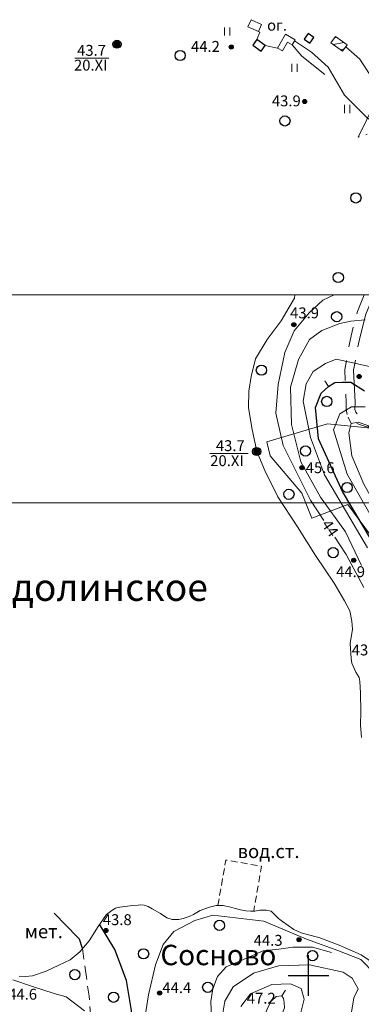
# Model space of a CAD drawing. Units: metres. Extents: x 2205671 to 2215915, y 504168 to 508208.
# Drawn here: x 2208288 to 2208539, y 507479 to 508202 of the extents above; entities that cross this region are included whole.
import ezdxf

# ---------------------------------------------------------------- set-up
doc = ezdxf.new("R2010")
doc.units = ezdxf.units.M
for name, pattern in [('5g_01x0_5', [7.5, 5, -2.5]), ('5g_02x1', [15, 10, -5]), ('5g_03x2', [25, 15, -10]), ('5g_08x2', [50, 40, -10]), ('5g_366', [6, 1, -5])]:
    doc.linetypes.add(name, pattern=pattern)
for name, color, linetype in [('02_Сетка', 7, 'Continuous'), ('03_Здания и строения', 7, 'Continuous'), ('06_Инженерно-технические сооружения', 7, 'Continuous'), ('10_Границы покрытий и угодий', 7, 'Continuous'), ('11_Гидрография', 7, 'Continuous'), ('13_Растительность', 7, 'Continuous'), ('14_Ограждения', 7, 'Continuous'), ('17_Топонимика', 7, 'Continuous'), ('19_Горизонтали', 7, 'Continuous'), ('61_Отметки высоты поверхности', 7, 'Continuous'), ('62_Отметки высоты уреза воды и дна водоемов', 7, 'Continuous')]:
    doc.layers.add(name, color=color, linetype=linetype)
doc.styles.add('LIKE11', font='bm431.shx')
doc.styles.add('LIKE14', font='p131.shx')
doc.styles.add('LIKE17', font='d431.shx')
doc.styles.add('LIKE36', font='pragmai.shx')
doc.linetypes.add('5g_475_1', pattern='A,7.5,[25,GUGK_2005.shx,S=2.5,R=0,X=0,Y=0],7.5', length=15)

# ---------------------------------------------------------------- blocks, each defined once
blk = doc.blocks.new('5g_016a')
at = {"color": 0}
blk.add_lwpolyline([(-3.75, -2.5), (3.75, -2.5), (3.75, 2.5), (-3.75, 2.5)], close=True, dxfattribs=at)
blk = doc.blocks.new('5g_016b')
at = {"color": 0}
blk.add_lwpolyline([(-2.5, -2.5), (2.5, -2.5), (2.5, 2.5), (-2.5, 2.5)], close=True, dxfattribs=at)
blk = doc.blocks.new('5g_401')
at = {"color": 0, "lineweight": 20}
for points in [[(-2, 0), (-2, 6)], [(2, 0), (2, 6)]]:
    blk.add_lwpolyline(points, dxfattribs=at)
blk = doc.blocks.new('5g_368')
at = {"color": 0}
blk.add_circle((0, 0), 3.75, dxfattribs=at)
blk = doc.blocks.new('5g_330')
blk.add_hatch(color=0).paths.add_polyline_path([(1.5, 0, 1), (-1.5, 0, 1)])
at = {"color": 0}
blk.add_circle((0, 0), 1.5, dxfattribs=at)
blk = doc.blocks.new('5g_213')
h = blk.add_hatch(color=255)
edge = h.paths.add_edge_path()
edge.add_arc((0, 0), 2.62, 0, 360)
at = {"color": 92}
blk.add_circle((0, 0), 3, dxfattribs=at)
blk = doc.blocks.new('5g_329_6')
at = {"color": 42, "lineweight": -2}
blk.add_lwpolyline([(0, 0), (5, 0)], dxfattribs=at)
blk = doc.blocks.new('5g_012')
at = {"color": 92}
for points in [[(0, -15), (0, 15)], [(-15, 0), (15, 0)]]:
    blk.add_lwpolyline(points, dxfattribs=at)

msp = doc.modelspace()

# ---------------------------------------------------------------- hatches: boundary and pattern name
at = {"layer": '03_Здания и строения', "linetype": 'Continuous', "lineweight": 9}
h = msp.add_hatch(dxfattribs=at)
h.set_pattern_fill('ANSI31', scale=1.5, angle=327.1833333, style=0)
h.paths.add_polyline_path([(2208525, 508179.02), (2208516.36, 508185.14), (2208519.73, 508189.89), (2208528.37, 508183.77)])

# ---------------------------------------------------------------- linework, layer by layer
at = {"layer": '02_Сетка', "color": 1, "linetype": 'Continuous', "lineweight": 20, "flags": 128}
msp.add_lwpolyline([(2208000, 508000), (2208000, 506000), (2210000, 506000), (2210000, 508000)], close=True, dxfattribs=at)
at = {"layer": '03_Здания и строения', "color": 7, "linetype": 'Continuous', "lineweight": 20}
for points in [[(2208463.09, 508193.45), (2208455.33, 508197), (2208457.68, 508202.15), (2208465.45, 508198.6)], [(2208525, 508179.02), (2208516.36, 508185.14), (2208519.73, 508189.89), (2208528.37, 508183.77)]]:
    msp.add_lwpolyline(points, close=True, dxfattribs=at)
at = {"layer": '03_Здания и строения', "color": 7, "linetype": 'Continuous', "lineweight": 20, "flags": 128}
msp.add_lwpolyline([(2208480.74, 508179.16), (2208477.14, 508181.27), (2208483.11, 508191.45), (2208490.05, 508187.31), (2208487.92, 508183.72), (2208484.58, 508185.71), (2208480.74, 508179.16)], dxfattribs=at)
at = {"layer": '06_Инженерно-технические сооружения', "color": 7, "linetype": '5g_01x0_5', "lineweight": 9, "flags": 128}
msp.add_lwpolyline([(2208433.35, 507551.41), (2208439.18, 507584.79), (2208465.43, 507580.2), (2208459.69, 507547.33)], dxfattribs=at)
at = {"layer": '06_Инженерно-технические сооружения', "color": 7, "linetype": 'Continuous', "lineweight": 30, "flags": 128}
msp.add_lwpolyline([(2208333.88, 507519.68), (2208331.6, 507526.62), (2208330.52, 507527.89), (2208313.14, 507545.86)], dxfattribs=at)
at = {"layer": '10_Границы покрытий и угодий', "color": 7, "linetype": '5g_366', "lineweight": 20, "flags": 128}
msp.add_lwpolyline([(2208536.35, 508115.74), (2208552.76, 508121.17)], dxfattribs=at)
at = {"layer": '10_Границы покрытий и угодий', "color": 7, "linetype": '5g_03x2', "lineweight": 20, "flags": 128}
msp.add_lwpolyline([(2208540.82, 508000), (2208535.85, 507987.86), (2208531.2, 507969.92), (2208526.54, 507945.17), (2208527.66, 507921.22), (2208527.5, 507915.76), (2208528.45, 507911.57), (2208530.72, 507908.48), (2208534.87, 507905.74), (2208540.29, 507903.88), (2208546.14, 507902.1)], dxfattribs=at)
at = {"layer": '10_Границы покрытий и угодий', "color": 7, "linetype": '5g_08x2', "lineweight": 20, "flags": 128}
msp.add_lwpolyline([(2208547.94, 508000), (2208542.04, 507985.86), (2208537.55, 507968.5), (2208533.07, 507944.71), (2208534.17, 507921.28), (2208534, 507915.7), (2208534.74, 507913.81), (2208537.69, 507910.4), (2208542.31, 507908.9), (2208546.28, 507908.62)], dxfattribs=at)
at = {"layer": '10_Границы покрытий и угодий', "color": 7, "linetype": '5g_02x1', "lineweight": 20, "flags": 128}
msp.add_lwpolyline([(2208345.09, 507392.44), (2208343.91, 507413.58), (2208342.66, 507442.34), (2208338.64, 507484.69), (2208333.88, 507519.68)], dxfattribs=at)
at = {"layer": '11_Гидрография', "color": 7, "linetype": 'Continuous', "lineweight": 20, "flags": 128}
for points in [[(2208328.19, 508173.96), (2208353.1, 508173.96)], [(2208427.43, 507883.5), (2208455.63, 507883.5)]]:
    msp.add_lwpolyline(points, dxfattribs=at)
at = {"layer": '11_Гидрография', "color": 92, "linetype": 'Continuous', "lineweight": 20, "flags": 128}
for points in [[(2208538.9, 507674.73), (2208538.08, 507683.91), (2208538.43, 507693.66), (2208538.08, 507707.6), (2208537.73, 507715.99), (2208537.27, 507718.89), (2208534.83, 507722.83), (2208531.69, 507729.47), (2208531.23, 507732.82), (2208530.65, 507743.96), (2208532.16, 507754.33), (2208531.81, 507760.36), (2208530.42, 507767.82), (2208526.47, 507775.24), (2208518.75, 507788.08), (2208505, 507808.54), (2208491.8, 507829.56), (2208477.31, 507851.67), (2208467.83, 507871.01), (2208461.89, 507884.92), (2208458.35, 507902.24), (2208455.75, 507917.27), (2208456.13, 507929.33), (2208457.79, 507939.96), (2208460.95, 507952.95), (2208469.5, 507967.08), (2208479.9, 507980.81), (2208485.85, 507991.06), (2208489.75, 507997.55), (2208489.83, 508000)], [(2208558.32, 507501.94), (2208538.58, 507515.18), (2208522.54, 507522.28), (2208508.34, 507527.55), (2208494.53, 507531.4), (2208489.06, 507533.84), (2208480.94, 507539.72), (2208477.89, 507541.75), (2208472.41, 507547.15), (2208468.88, 507547.86), (2208464.29, 507547.86), (2208460.41, 507547.33), (2208457.24, 507547.33), (2208453.89, 507547.51), (2208450.01, 507548.21), (2208445.25, 507549.44), (2208441.89, 507550.33), (2208439.25, 507550.91), (2208437.15, 507551.28), (2208434.92, 507551.41), (2208432.2, 507551.41), (2208427.25, 507550.05), (2208420.42, 507547.7), (2208415.35, 507544.86), (2208412.25, 507543.25), (2208407.79, 507541.77), (2208404.7, 507541.15), (2208402.22, 507541.03), (2208399.75, 507541.15), (2208395.92, 507542.39), (2208391.09, 507545.48), (2208385, 507549.06), (2208382.03, 507550.67), (2208379.19, 507551.53), (2208376.72, 507551.78), (2208374.86, 507551.66), (2208370.9, 507551.29), (2208366.82, 507550.79), (2208361.37, 507550.05), (2208358.15, 507549.31), (2208355.43, 507547.82), (2208351.59, 507544.84), (2208345.24, 507535.98), (2208338.77, 507525.53), (2208331.87, 507517.3), (2208324.74, 507511.55), (2208316.54, 507507.61), (2208307.13, 507503.05), (2208297.11, 507499.72), (2208291.95, 507499.11), (2208287.4, 507499.41)]]:
    msp.add_lwpolyline(points, dxfattribs=at)
at = {"layer": '11_Гидрография', "color": 92, "linetype": 'Continuous', "lineweight": 30, "flags": 128}
msp.add_lwpolyline([(2208231.75, 507184.07), (2208232.54, 507186.27), (2208236.36, 507191.37), (2208238.76, 507193.97), (2208243.74, 507198.95), (2208250.48, 507206.07), (2208255.46, 507210.49), (2208259.63, 507216.13), (2208264.33, 507223.69), (2208267.47, 507229.98), (2208274.6, 507243.72), (2208279.75, 507256.48), (2208285.31, 507271.51), (2208312.49, 507317.89), (2208330.22, 507334.19), (2208347.22, 507347.25), (2208362.95, 507367.04), (2208369.73, 507392.59), (2208369.78, 507419.01), (2208370.25, 507445.97), (2208369.78, 507474.32), (2208366.06, 507496.24), (2208357.69, 507519.01), (2208346.44, 507537.65)], dxfattribs=at)
at = {"layer": '14_Ограждения', "color": 7, "linetype": '5g_475_1', "lineweight": 20, "flags": 128}
for points in [[(2208463.09, 508193.45), (2208464.11, 508193.03), (2208461.95, 508187.53)], [(2208536.35, 508115.74), (2208574.92, 508194.31)], [(2208487.92, 508183.72), (2208494.96, 508175.28), (2208512, 508161.9)], [(2208468.11, 508183.25), (2208477.14, 508181.27)]]:
    msp.add_lwpolyline(points, dxfattribs=at)
msp.add_lwpolyline([(2208513.87, 507905.36), (2208469.31, 507892.09), (2208471.85, 507881.71), (2208495.05, 507854.29), (2208502.5, 507835.9), (2208528.89, 507845.91), (2208573.99, 507784.97), (2208595.86, 507725.29), (2208623.67, 507690.63), (2208676.49, 507706.35), (2208676.6, 507720.94), (2208671.99, 507726.94), (2208735.59, 507771.18), (2208726.19, 507792.46), (2208721.67, 507815.52), (2208719.14, 507837.27), (2208708.88, 507851.2), (2208669.41, 507879.95), (2208662.84, 507881.99), (2208643.63, 507883.05), (2208628.88, 507893.75)], close=True, dxfattribs=at)
at = {"layer": '19_Горизонтали', "color": 42, "linetype": 'Continuous', "lineweight": 20}
for points in [[(2208577.93, 508018.1), (2208583.23, 508020.46), (2208590.54, 508025.48), (2208598.45, 508039.56), (2208602.87, 508066.14), (2208603.78, 508080.3), (2208592.94, 508100.29), (2208585.28, 508105.65), (2208575.69, 508111.59), (2208560.16, 508118.9), (2208543.27, 508129.84), (2208526.36, 508146.76), (2208514.48, 508167.32), (2208502.15, 508178.28), (2208489.59, 508186.54)], [(2208527.3, 508182.27), (2208537.55, 508173.03), (2208548.97, 508155.67), (2208553.65, 508150.98), (2208581.4, 508131.46), (2208601.96, 508125.52), (2208617.94, 508118.67), (2208624.36, 508110.9), (2208627.76, 508096.97), (2208626.85, 508074.13), (2208630.05, 508041.7), (2208631.42, 508028.91), (2208626.85, 508016.12), (2208620, 508001.5), (2208619.31, 508000)]]:
    msp.add_lwpolyline(points, dxfattribs=at)
at = {"layer": '19_Горизонтали', "color": 42, "linetype": 'Continuous', "lineweight": 20, "flags": 128}
for points in [[(2208518.73, 508000), (2208510.37, 507996.02), (2208500.32, 507986.88), (2208489.36, 507973.64), (2208482.51, 507957.65), (2208477.71, 507934.12), (2208475.88, 507913.11), (2208481.36, 507889.36), (2208501.46, 507849.16), (2208511.33, 507834.14)], [(2208538.92, 507801.2), (2208527.04, 507825.86), (2208508.77, 507851.44), (2208494.38, 507877.25), (2208487.53, 507904.66), (2208486.62, 507932.07), (2208492.55, 507952.62), (2208500.78, 507967.24), (2208509.68, 507973.86), (2208522.93, 507978.89), (2208531.15, 507980.72), (2208541.66, 507981.63)], [(2208544.86, 507947.37), (2208520.19, 507952.85), (2208512.42, 507949.65), (2208503.29, 507943.72), (2208498.26, 507934.58), (2208495.98, 507921.79), (2208501.46, 507895.3), (2208511.74, 507867.66), (2208543.26, 507814.22)], [(2208541.66, 507917.68), (2208531.61, 507917.68), (2208522.93, 507912.65), (2208518.36, 507900.78), (2208528.41, 507868.35), (2208557.65, 507816.73)], [(2208548.51, 507846.88), (2208560.39, 507827.23), (2208570.44, 507813.53), (2208576.38, 507806.68), (2208581.86, 507806.22), (2208588.25, 507807.14), (2208591.91, 507813.07), (2208592.36, 507829.52), (2208585.05, 507854.64), (2208576.83, 507870.17), (2208564.5, 507882.96), (2208551.25, 507897.12), (2208543.49, 507903.98), (2208536.41, 507906.49), (2208531.38, 507905.57), (2208529.55, 507898.72), (2208531.84, 507881.82), (2208540.52, 507860.81), (2208548.51, 507846.88)], [(2208548.51, 507846.88), (2208560.39, 507827.23), (2208570.44, 507813.53), (2208576.38, 507806.68), (2208581.86, 507806.22), (2208588.25, 507807.14), (2208591.91, 507813.07), (2208592.36, 507829.52), (2208585.05, 507854.64), (2208576.83, 507870.17), (2208564.5, 507882.96), (2208551.25, 507897.12), (2208543.49, 507903.98), (2208536.41, 507906.49), (2208531.38, 507905.57), (2208529.55, 507898.72), (2208531.84, 507881.82), (2208540.52, 507860.81), (2208548.51, 507846.88)], [(2208519.27, 507822.07), (2208527.73, 507809.19), (2208540.52, 507784.98)], [(2208376.56, 507448.36), (2208382.41, 507485.82), (2208387.47, 507507.84), (2208393.13, 507522.72), (2208400.87, 507532.24), (2208416.41, 507540.43), (2208429.57, 507544.35), (2208467.16, 507539.78), (2208498.47, 507526.74), (2208521.47, 507518.24), (2208538.42, 507511.72), (2208548.82, 507501.01), (2208550.84, 507494.96), (2208549.89, 507489.08), (2208549.89, 507485.19), (2208552.67, 507482.97), (2208561, 507482.97), (2208570.46, 507479.62), (2208580.84, 507469.78)], [(2208516.72, 507516.82), (2208502.89, 507520.68), (2208488.41, 507520.68), (2208478.12, 507519.4), (2208466.54, 507518.11), (2208450.45, 507511.03), (2208439.52, 507506.21), (2208433.08, 507499.13), (2208429.54, 507490.12), (2208428.26, 507480.79), (2208429.22, 507456.99)], [(2208531.55, 507472.97), (2208533.22, 507483.53), (2208536.56, 507490.2), (2208532.11, 507497.97), (2208525.44, 507502.42), (2208500.72, 507507.7), (2208477.94, 507507.14), (2208459.6, 507501.59), (2208444.6, 507491.58), (2208438.49, 507481.03), (2208435.71, 507464.91)], [(2208282.65, 507496.86), (2208297.19, 507491.97), (2208312.94, 507486.71), (2208321.72, 507484.25), (2208335.25, 507474.02)], [(2208450.16, 507477.14), (2208457.38, 507486.58), (2208472.94, 507493.25), (2208486.83, 507493.81), (2208494.61, 507490.47), (2208496.83, 507482.69), (2208493.5, 507469.92)], [(2208477.3, 507466.07), (2208480.05, 507470.5), (2208482.34, 507476.16), (2208482.04, 507480.14), (2208481.58, 507483.04), (2208480.36, 507485.03), (2208476.07, 507484.42), (2208472.4, 507481.05), (2208469.8, 507476.01), (2208467.97, 507471.42), (2208466.44, 507468.21), (2208467.2, 507464.39), (2208469.04, 507462.09), (2208471.33, 507461.48), (2208475, 507463.62), (2208477.3, 507466.07)]]:
    msp.add_lwpolyline(points, dxfattribs=at)
at = {"layer": '19_Горизонтали', "color": 42, "linetype": 'Continuous', "lineweight": 30, "flags": 128}
msp.add_lwpolyline([(2208553.03, 507808.36), (2208524.89, 507855.49), (2208507.21, 507894.11), (2208505.01, 507917.29), (2208509.23, 507927.73), (2208514.71, 507932.75), (2208519.28, 507935.49), (2208524.76, 507935.95), (2208531.15, 507935.95), (2208541.2, 507929.56)], dxfattribs=at)
at = {"layer": '19_Горизонтали', "color": 7, "linetype": 'Continuous', "lineweight": 20, "flags": 128}
msp.add_lwpolyline([(2205670.82, 507847.16), (2214578.76, 507847.16)], dxfattribs=at)

# ---------------------------------------------------------------- block references
at = {"layer": '02_Сетка', "color": 7, "linetype": 'Continuous', "lineweight": 20}
msp.add_blockref('5g_012', (2208500, 507500), dxfattribs=at)
at = {"layer": '03_Здания и строения', "color": 7, "linetype": 'Continuous', "lineweight": 20}
for name, p, rotation in [('5g_016b', (2208500.35, 508188.44), 324.7407300711997), ('5g_016a', (2208463.6, 508183.34), 325.1885304096445)]:
    msp.add_blockref(name, p, dxfattribs=dict(at, rotation=rotation))
at = {"layer": '13_Растительность', "color": 7, "linetype": 'Continuous', "lineweight": 20}
for name, p in [('5g_401', (2208440.18, 508190.42)), ('5g_368', (2208405.61, 508175.87)), ('5g_401', (2208489.66, 508163.75)), ('5g_401', (2208528.28, 508133.55)), ('5g_368', (2208482.64, 508127.75)), ('5g_368', (2208534.78, 508071.21)), ('5g_368', (2208521.85, 508012.78)), ('5g_368', (2208520.66, 507983.94)), ('5g_368', (2208465.33, 507944.66)), ('5g_368', (2208513.34, 507921.73)), ('5g_368', (2208497.71, 507885.28)), ('5g_368', (2208528.29, 507858.44)), ('5g_368', (2208485.58, 507853.47)), ('5g_368', (2208518.03, 507810.61)), ('5g_368', (2208434.48, 507536.8)), ('5g_368', (2208378.73, 507515.84)), ('5g_368', (2208502.95, 507514.51)), ('5g_368', (2208328.2, 507500.6)), ('5g_368', (2208425.89, 507491.28)), ('5g_368', (2208356.72, 507483.98))]:
    msp.add_blockref(name, p, dxfattribs=at)
at = {"layer": '19_Горизонтали', "color": 42, "linetype": 'Continuous', "lineweight": 20}
for p, rotation in [((2208514.71, 507932.75), 124.6864034365262), ((2208531.38, 507905.57), 116.6980858486796), ((2208480.36, 507485.03), 58.65748131899112)]:
    msp.add_blockref('5g_329_6', p, dxfattribs=dict(at, rotation=rotation))
at = {"layer": '61_Отметки высоты поверхности', "color": 7, "linetype": 'Continuous', "lineweight": 20}
for p in [(2208443.18, 508182.03, 44.23), (2208497.18, 508142.03, 43.88), (2208489.18, 507978.03, 44), (2208537.18, 507940.03, 49.21), (2208495.18, 507873.03, 45.62), (2208533.18, 507805.03, 44.93), (2208351.18, 507533.03, 43.8), (2208493.01, 507526.21, 44.33), (2208390.54, 507487.03, 44.47)]:
    msp.add_blockref('5g_330', p, dxfattribs=at)
at = {"layer": '62_Отметки высоты уреза воды и дна водоемов', "color": 7, "linetype": 'Continuous', "lineweight": 20}
for p in [(2208359.16, 508184.12), (2208461.89, 507884.92)]:
    msp.add_blockref('5g_213', p, dxfattribs=at)

# ---------------------------------------------------------------- texts
at = {"layer": '06_Инженерно-технические сооружения', "color": 7, "linetype": 'Continuous', "lineweight": 15, "style": 'LIKE11'}
for s, p in [('вод.ст.', (2208447.73, 507586.21)), ('мет.', (2208291.4, 507527.34))]:
    msp.add_text(s, height=10, dxfattribs=at).set_placement(p)
at = {"layer": '11_Гидрография', "color": 7, "linetype": 'Continuous', "lineweight": 15}
for s, height, style, p in [('20.XI', 8, 'LIKE36', (2208327.59, 508164.76)), ('20.XI', 8, 'LIKE36', (2208427.71, 507874.16)), ('оз. Раздолинское', 20, 'LIKE14', (2208191.22, 507775.17))]:
    msp.add_text(s, height=height, dxfattribs=dict(at, style=style)).set_placement(p)
at = {"layer": '13_Растительность', "color": 7, "linetype": 'Continuous', "lineweight": 15, "style": 'LIKE11'}
msp.add_text('ог.', height=8, dxfattribs=at).set_placement((2208469.5, 508194.09))
at = {"layer": '17_Топонимика', "color": 7, "linetype": 'Continuous', "lineweight": 15, "style": 'LIKE14'}
msp.add_text('Сосново', height=15, dxfattribs=at).set_placement((2208391.14, 507507.53))
at = {"layer": '19_Горизонтали', "color": 42, "linetype": 'Continuous', "lineweight": 15, "style": 'LIKE36'}
msp.add_text('44', height=8, rotation=304.14908, dxfattribs=at).set_placement((2208509.11, 507831.39))
at = {"layer": '61_Отметки высоты поверхности', "color": 7, "linetype": 'Continuous', "lineweight": 15, "style": 'LIKE17'}
for s, p in [('44.2', (2208413.61, 508178.51)), ('43.9', (2208473.03, 508138.51)), ('43.9', (2208486.43, 507982.76)), ('45.6', (2208497.92, 507869.02)), ('44.9', (2208520.26, 507792.61)), ('43.8', (2208531.71, 507735.13)), ('43.8', (2208348.78, 507536.96)), ('44.3', (2208459.66, 507521.79)), ('44.6', (2208279.22, 507482.2)), ('44.4', (2208392.54, 507487.03)), ('47.2', (2208454.59, 507479.25))]:
    msp.add_text(s, height=8, dxfattribs=at).set_placement(p)
at = {"layer": '62_Отметки высоты уреза воды и дна водоемов', "color": 7, "linetype": 'Continuous', "lineweight": 15, "style": 'LIKE17'}
for p in [(2208329.87, 508175.6), (2208431.86, 507885.21)]:
    msp.add_text('43.7', height=8, dxfattribs=at).set_placement(p)

doc.saveas('drawing.dxf')
